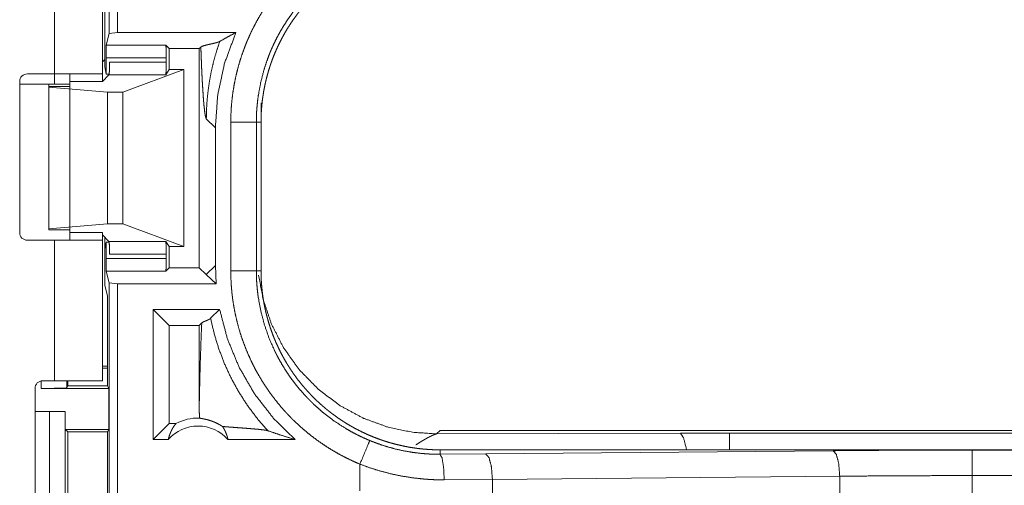
# Model space of a CAD drawing. Units: inches. Extents: x 77 to 139, y 18 to 147.
# Drawn here: x 130 to 132, y 22 to 23 of the extents above; entities that cross this region are included whole.
import ezdxf

# ---------------------------------------------------------------- set-up
doc = ezdxf.new("R2010")
doc.units = ezdxf.units.IN
doc.header["$MEASUREMENT"] = 0
doc.layers.add('cgm', color=7, linetype='Continuous', true_color=0xffffff)

msp = doc.modelspace()

# ---------------------------------------------------------------- linework, layer by layer
at = {"layer": 'cgm', "color": 7, "linetype": 'Continuous', "lineweight": 18}
for p, q in [((130.6412, 22.8649), (130.6412, 24.2444)), ((130.6579, 24.2465), (130.6579, 22.867)), ((130.5346, 22.786), (130.5346, 23.5705)), ((130.6281, 23.5705), (130.6281, 22.786)), ((130.633, 22.9913), (130.633, 22.7997)), ((130.6356, 22.8423), (130.6412, 22.8649)), ((130.6579, 22.867), (130.6412, 22.8649)), ((130.6579, 22.867), (130.8891, 22.867)), ((130.6356, 22.8423), (130.7519, 22.8423)), ((130.7587, 22.8356), (130.7519, 22.8423)), ((130.7587, 22.8356), (130.8174, 22.8356)), ((130.7587, 22.8356), (130.7587, 22.7945)), ((130.8205, 22.8386), (130.8174, 22.8356)), ((130.8174, 22.8356), (130.8174, 22.4074)), ((130.6281, 22.8095), (130.633, 22.8144)), ((130.6354, 22.8174), (130.6354, 22.7856)), ((130.7528, 22.8174), (130.6354, 22.8174)), ((130.6422, 22.8093), (130.7528, 22.8093)), ((130.7528, 22.8093), (130.7528, 22.8174)), ((130.4815, 22.786), (130.5346, 22.786)), ((130.5346, 22.786), (130.5346, 22.766)), ((130.641, 22.7844), (130.6281, 22.7715)), ((130.633, 22.7997), (130.6354, 22.7856)), ((130.6354, 22.7856), (130.6413, 22.7856)), ((130.752, 22.7844), (130.641, 22.7844)), ((130.6681, 22.7501), (130.7872, 22.7945)), ((130.752, 22.7844), (130.7587, 22.7945)), ((130.7872, 22.7945), (130.7587, 22.7945)), ((130.7872, 22.7945), (130.7872, 22.4485)), ((130.4665, 22.476), (130.4665, 22.771)), ((130.5346, 22.766), (130.4665, 22.766)), ((130.5232, 22.7615), (130.5232, 22.766)), ((130.5646, 22.771), (130.6281, 22.771)), ((130.5646, 22.771), (130.5646, 22.476)), ((130.5232, 22.7615), (130.5232, 22.7599)), ((130.5646, 22.7615), (130.5232, 22.7615)), ((130.5232, 22.7599), (130.5232, 22.4831)), ((130.5232, 22.7599), (130.6381, 22.7501)), ((130.6381, 22.7501), (130.6381, 22.4929)), ((130.6381, 22.7501), (130.6681, 22.7501)), ((130.6681, 22.7501), (130.6681, 22.4929)), ((130.9381, 22.7297), (130.9381, 22.6917)), ((130.8312, 22.6986), (130.8489, 22.681)), ((130.879, 22.4013), (130.879, 22.6917)), ((130.929, 22.6917), (130.929, 22.4013)), ((130.929, 22.6917), (130.9381, 22.6917)), ((130.9381, 22.4013), (130.9381, 22.6917)), ((130.8489, 22.412), (130.8489, 22.681)), ((130.5232, 22.4831), (130.6381, 22.4929)), ((130.6381, 22.4929), (130.6681, 22.4929)), ((130.6681, 22.4929), (130.7872, 22.4485)), ((130.5232, 22.4815), (130.5232, 22.4831)), ((130.5646, 22.4815), (130.5232, 22.4815)), ((130.5646, 22.476), (130.6281, 22.476)), ((130.5346, 22.461), (130.4815, 22.461)), ((130.5346, 22.1865), (130.5346, 22.461)), ((130.641, 22.4586), (130.6281, 22.4715)), ((130.6281, 22.461), (130.6281, 22.1865)), ((130.633, 22.4433), (130.633, 22.4666)), ((130.6354, 22.4574), (130.633, 22.4433)), ((130.6354, 22.4574), (130.6354, 22.4256)), ((130.6413, 22.4574), (130.6354, 22.4574)), ((130.641, 22.4586), (130.752, 22.4586)), ((130.7587, 22.4485), (130.752, 22.4586)), ((130.633, 22.4433), (130.633, 22.3727)), ((130.7872, 22.4485), (130.7587, 22.4485)), ((130.7587, 22.4485), (130.7587, 22.4074)), ((130.6354, 22.4256), (130.7528, 22.4256)), ((130.7528, 22.4337), (130.6422, 22.4337)), ((130.7528, 22.4256), (130.7528, 22.4337)), ((130.7519, 22.4007), (130.6356, 22.4007)), ((130.6356, 22.4007), (130.6412, 22.3781)), ((130.7587, 22.4074), (130.7519, 22.4007)), ((130.7587, 22.4074), (130.8174, 22.4074)), ((130.8309, 22.3939), (130.8174, 22.4074)), ((130.8489, 22.412), (130.8312, 22.3944)), ((130.8503, 22.376), (130.8489, 22.412)), ((130.929, 22.4013), (130.9381, 22.4013)), ((130.6412, 22.3781), (130.6579, 22.376)), ((130.6412, 20.9986), (130.6412, 22.3781)), ((130.8503, 22.376), (130.8313, 22.3936)), ((130.6381, 22.3524), (130.633, 22.3727)), ((130.6579, 22.376), (130.8503, 22.376)), ((130.6579, 22.376), (130.6579, 20.9965)), ((130.6381, 22.3524), (130.6381, 22.1768)), ((130.8572, 22.326), (130.7273, 22.326)), ((130.7587, 22.2946), (130.7273, 22.326)), ((130.7273, 22.0715), (130.7273, 22.326)), ((130.8396, 22.3085), (130.8572, 22.326)), ((130.8174, 22.2946), (130.7587, 22.2946)), ((130.7587, 22.2946), (130.7587, 22.1029)), ((130.8174, 22.2946), (130.8223, 22.2994)), ((130.8174, 22.2946), (130.8174, 22.1404)), ((130.6381, 22.2148), (130.6281, 22.2148)), ((130.6381, 22.2113), (130.6281, 22.2113)), ((130.5084, 22.1715), (130.5084, 22.1862)), ((130.5115, 22.1865), (130.5346, 22.1865)), ((130.5584, 22.1865), (130.5584, 22.1724)), ((130.5606, 22.1865), (130.5606, 22.1768)), ((130.4965, 21.7755), (130.4965, 22.1715)), ((130.5084, 22.1715), (130.6407, 22.1715)), ((130.5606, 22.1768), (130.5584, 22.1724)), ((130.5606, 22.1768), (130.6381, 22.1768)), ((130.6407, 22.1715), (130.6381, 22.1768)), ((130.6407, 22.1715), (130.6407, 22.0915)), ((130.4965, 22.1265), (130.5247, 22.1265)), ((130.5247, 21.8765), (130.5247, 22.1265)), ((130.5247, 22.1265), (130.5552, 22.1265)), ((130.5552, 22.1265), (130.5552, 21.8765)), ((130.5552, 22.1265), (130.5555, 22.1265)), ((130.5555, 22.1265), (130.5555, 22.0915)), ((130.5555, 22.0915), (130.5606, 22.0865)), ((130.5555, 22.0915), (130.6407, 22.0915)), ((130.6382, 22.0865), (130.6407, 22.0915)), ((130.7587, 22.1029), (130.7273, 22.0715)), ((130.7719, 22.1029), (130.7587, 22.1029)), ((131.2879, 22.0895), (131.281, 22.0826)), ((131.2879, 22.0895), (136.8194, 22.0895)), ((130.5606, 22.0865), (130.5606, 21.8565)), ((130.5606, 22.0865), (130.6382, 22.0865)), ((130.6382, 21.8565), (130.6382, 22.0865)), ((130.7569, 22.0715), (130.7273, 22.0715)), ((131.0047, 22.0715), (130.8736, 22.0715)), ((131.281, 22.0826), (131.7579, 22.084)), ((131.7579, 22.084), (131.8537, 22.0842)), ((131.8537, 22.0842), (136.8242, 22.0842)), ((131.2879, 22.0428), (131.2879, 22.0515)), ((136.8194, 22.0515), (131.2879, 22.0515)), ((132.3278, 22.0511), (136.8194, 22.0511)), ((131.2879, 22.0428), (131.3773, 22.0435)), ((131.3773, 22.0435), (132.056, 22.0498)), ((131.1315, 22.0235), (131.1315, 21.9715)), ((131.3903, 21.9935), (131.2961, 21.9928)), ((132.069, 21.9999), (131.3903, 21.9935)), ((131.3903, 21.9611), (131.3903, 21.9935)), ((132.069, 21.9547), (132.069, 21.9999)), ((132.3278, 21.9535), (132.3278, 22.0011)), ((136.8194, 22.0011), (132.3278, 22.0011))]:
    msp.add_line(p, q, dxfattribs=at)
for centre, radius, start, end in [((130.4815, 22.771), 0.015, 90, 180), ((130.4815, 22.476), 0.015, 180, 270), ((130.5115, 22.1715), 0.015, 90, 180), ((130.8152, 22.0202), 0.0934, 88.4952, 117.645), ((130.8152, 22.0202), 0.0777, 41.3424, 138.6576)]:
    msp.add_arc(centre, radius, start, end, dxfattribs=at)
for points, knots in [([(130.879, 22.6917), (130.8793, 22.7069), (130.8801, 22.7219), (130.8815, 22.7368), (130.8834, 22.7517), (130.8859, 22.7664), (130.8889, 22.781), (130.8924, 22.7955), (130.8964, 22.8099), (130.901, 22.8242), (130.9062, 22.8384), (130.9076, 22.842), (130.909, 22.8455), (130.9104, 22.849), (130.9119, 22.8525), (130.915, 22.8594), (130.9181, 22.8663), (130.9248, 22.8798), (130.9319, 22.893), (130.9395, 22.9059), (130.9476, 22.9185), (130.9562, 22.9309), (130.9652, 22.9429), (130.9699, 22.9488), (130.9747, 22.9546), (130.9771, 22.9575), (130.9796, 22.9604), (130.9821, 22.9633), (130.9847, 22.9661), (130.995, 22.9771), (131.0057, 22.9877), (131.0168, 22.9979), (131.0282, 23.0076), (131.0399, 23.0169), (131.052, 23.0258), (131.0645, 23.0342), (131.0773, 23.0422), (131.0805, 23.0442), (131.0838, 23.0461), (131.0871, 23.0479), (131.0904, 23.0498), (131.0971, 23.0534), (131.1038, 23.0569), (131.1175, 23.0635), (131.1314, 23.0695)], [0, 0, 0.031445, 0.062712, 0.093841, 0.12488, 0.15586, 0.186838, 0.217848, 0.248926, 0.280113, 0.311469, 0.319343, 0.327222, 0.335105, 0.342983, 0.358686, 0.374347, 0.405598, 0.436756, 0.467862, 0.498976, 0.530133, 0.561365, 0.577025, 0.592717, 0.600579, 0.608466, 0.616337, 0.624225, 0.655621, 0.686875, 0.718059, 0.749178, 0.780278, 0.811422, 0.842645, 0.873963, 0.881823, 0.8897, 0.897571, 0.905461, 0.921215, 0.936967, 0.968481, 1, 1]), ([(130.9381, 22.6917), (130.9382, 22.7004), (130.9385, 22.709), (130.9391, 22.7175), (130.9398, 22.7261), (130.9407, 22.7346), (130.9419, 22.743), (130.9432, 22.7515), (130.9448, 22.7599), (130.9466, 22.7682), (130.9485, 22.7766), (130.9507, 22.7848), (130.9531, 22.7931), (130.9544, 22.7972), (130.9557, 22.8013), (130.9564, 22.8034), (130.9578, 22.8075), (130.9585, 22.8095), (130.9615, 22.8176), (130.9647, 22.8256), (130.9681, 22.8335), (130.9717, 22.8413), (130.9754, 22.8489), (130.9793, 22.8565), (130.9835, 22.864), (130.9877, 22.8714), (130.9922, 22.8787), (130.9969, 22.8858), (131.0017, 22.8929), (131.0068, 22.8999), (131.0093, 22.9033), (131.012, 22.9068), (131.0147, 22.9102), (131.0174, 22.9135), (131.0229, 22.9201), (131.0286, 22.9266), (131.0345, 22.9329), (131.0404, 22.939), (131.0466, 22.945), (131.0528, 22.9508), (131.0592, 22.9564), (131.0657, 22.9619), (131.0724, 22.9673), (131.0792, 22.9725), (131.0862, 22.9775), (131.0933, 22.9824), (131.0969, 22.9848), (131.1005, 22.9871), (131.1023, 22.9883), (131.1042, 22.9894), (131.106, 22.9905), (131.1079, 22.9916), (131.1153, 22.996), (131.1228, 23.0001), (131.1304, 23.0041), (131.1381, 23.0078), (131.1459, 23.0114), (131.1537, 23.0148), (131.1617, 23.0179), (131.1697, 23.0209), (131.1778, 23.0237), (131.1859, 23.0263), (131.1942, 23.0287), (131.2025, 23.0309), (131.2067, 23.032), (131.2109, 23.0329), (131.2151, 23.0339), (131.2194, 23.0347), (131.2278, 23.0363), (131.2363, 23.0377), (131.2449, 23.0388), (131.2534, 23.0398), (131.262, 23.0405), (131.2706, 23.0411), (131.2792, 23.0414), (131.2879, 23.0415)], [0, 0, 0.01573, 0.031405, 0.047033, 0.062628, 0.07819, 0.093743, 0.109281, 0.124821, 0.140375, 0.155943, 0.171546, 0.187183, 0.195021, 0.202875, 0.206803, 0.214675, 0.218611, 0.234329, 0.249998, 0.265612, 0.2812, 0.296761, 0.312307, 0.327847, 0.343379, 0.358936, 0.374512, 0.390119, 0.405776, 0.413611, 0.421481, 0.429341, 0.437229, 0.452926, 0.468571, 0.48418, 0.499759, 0.515321, 0.530858, 0.546397, 0.561949, 0.577504, 0.593087, 0.60871, 0.624379, 0.632221, 0.640083, 0.644028, 0.647963, 0.651907, 0.655838, 0.67153, 0.687169, 0.702765, 0.718328, 0.733891, 0.749419, 0.764966, 0.780518, 0.796085, 0.811676, 0.8273, 0.842988, 0.850844, 0.858703, 0.866586, 0.87445, 0.890168, 0.905843, 0.921508, 0.937173, 0.952848, 0.968542, 0.98424, 1, 1]), ([(131.1506, 23.0234), (131.1383, 23.018), (131.1264, 23.0123), (131.1204, 23.0092), (131.1146, 23.0061), (131.1117, 23.0044), (131.1088, 23.0028), (131.1059, 23.0011), (131.1031, 22.9994), (131.0809, 22.985), (131.06, 22.9691), (131.0403, 22.9517), (131.0219, 22.9327), (131.0196, 22.9302), (131.0174, 22.9277), (131.0153, 22.9252), (131.0131, 22.9227), (131.0089, 22.9176), (131.0048, 22.9124), (130.9969, 22.9018), (130.9894, 22.891), (130.9823, 22.88), (130.9756, 22.8687), (130.9693, 22.8571), (130.9634, 22.8453), (130.9607, 22.8393), (130.958, 22.8332), (130.9567, 22.8301), (130.9554, 22.8271), (130.9542, 22.824), (130.953, 22.8209), (130.9485, 22.8084), (130.9444, 22.7959), (130.9377, 22.7704), (130.9329, 22.7446), (130.9312, 22.7315), (130.93, 22.7183), (130.9297, 22.715), (130.9295, 22.7117), (130.9294, 22.7084), (130.9292, 22.705), (130.929, 22.6984), (130.929, 22.6917)], [0, 0, 0.031502, 0.06294, 0.078695, 0.094437, 0.102301, 0.110168, 0.118036, 0.125882, 0.188353, 0.250496, 0.312694, 0.375269, 0.383146, 0.391019, 0.398883, 0.40674, 0.422417, 0.438062, 0.469254, 0.500362, 0.531436, 0.562505, 0.593627, 0.624827, 0.640471, 0.656157, 0.664009, 0.671888, 0.679757, 0.687622, 0.718963, 0.75018, 0.812375, 0.874541, 0.905725, 0.937028, 0.94488, 0.952742, 0.960615, 0.968494, 0.984246, 1, 1]), ([(130.8489, 22.681), (130.8534, 22.7447), (130.8669, 22.8071), (130.8891, 22.867)], [0, 0, 0.333388, 0.666717, 1, 1]), ([(130.8891, 22.867), (130.873, 22.8584), (130.8575, 22.8495)], [0, 0, 0.506097, 1, 1]), ([(130.6354, 22.8174), (130.6354, 22.8296), (130.6355, 22.8387), (130.6356, 22.8423)], [0, 0, 0.490128, 0.854674, 1, 1]), ([(130.7519, 22.8423), (130.7524, 22.8387), (130.7527, 22.8296), (130.7528, 22.8174)], [0, 0, 0.146111, 0.510419, 1, 1]), ([(130.8575, 22.8495), (130.8561, 22.8489), (130.8543, 22.8482), (130.8522, 22.8475), (130.8497, 22.8468), (130.8441, 22.8454), (130.8381, 22.8441), (130.8322, 22.8427), (130.827, 22.8414), (130.8229, 22.84), (130.8205, 22.8386)], [0, 0, 0.040087, 0.089702, 0.148207, 0.214111, 0.362168, 0.521, 0.677221, 0.817457, 0.928728, 1, 1]), ([(130.8575, 22.8495), (130.8512, 22.8305), (130.8457, 22.8113), (130.8412, 22.7922), (130.8376, 22.7731), (130.8348, 22.7542), (130.8328, 22.7354), (130.8316, 22.7169), (130.8312, 22.6986)], [0, 0, 0.130668, 0.259906, 0.387602, 0.513659, 0.638005, 0.760551, 0.881235, 1, 1]), ([(130.8205, 22.8386), (130.821, 22.8241), (130.8216, 22.8102), (130.8221, 22.7968), (130.8227, 22.784), (130.8233, 22.772), (130.824, 22.7607), (130.8247, 22.7502), (130.8253, 22.7405), (130.826, 22.7317), (130.8267, 22.7238), (130.8275, 22.7169), (130.8282, 22.711), (130.8289, 22.7062), (130.8297, 22.7026), (130.8305, 22.7), (130.8312, 22.6986)], [0, 0, 0.103116, 0.202433, 0.297585, 0.388215, 0.473979, 0.554515, 0.629462, 0.698482, 0.761221, 0.817372, 0.8666, 0.908612, 0.943131, 0.969929, 0.988834, 1, 1]), ([(130.641, 22.7844), (130.6416, 22.7881), (130.642, 22.7972), (130.6422, 22.8093)], [0, 0, 0.15241, 0.515736, 1, 1]), ([(130.7528, 22.8093), (130.7527, 22.7972), (130.7524, 22.7881), (130.752, 22.7844)], [0, 0, 0.48493, 0.848515, 1, 1]), ([(130.5346, 22.786), (130.5896, 22.786), (130.6235, 22.786), (130.6281, 22.786)], [0, 0, 0.587801, 0.951121, 1, 1]), ([(130.5646, 22.766), (130.5606, 22.766), (130.5346, 22.766)], [0, 0, 0.133681, 1, 1]), ([(130.879, 22.6917), (130.9035, 22.6917), (130.929, 22.6917)], [0, 0, 0.49036, 1, 1]), ([(130.6281, 22.461), (130.6103, 22.461), (130.5896, 22.461), (130.5346, 22.461)], [0, 0, 0.19092, 0.412199, 1, 1]), ([(130.6422, 22.4337), (130.642, 22.4458), (130.6416, 22.4549), (130.641, 22.4586)], [0, 0, 0.484298, 0.847536, 1, 1]), ([(130.752, 22.4586), (130.7524, 22.4549), (130.7527, 22.4458), (130.7528, 22.4337)], [0, 0, 0.15154, 0.515036, 1, 1]), ([(130.6356, 22.4007), (130.6355, 22.4043), (130.6354, 22.4134), (130.6354, 22.4256)], [0, 0, 0.145382, 0.509839, 1, 1]), ([(130.7528, 22.4256), (130.7527, 22.4134), (130.7524, 22.4043), (130.7519, 22.4007)], [0, 0, 0.489615, 0.853834, 1, 1]), ([(131.1314, 22.0235), (131.1176, 22.0295), (131.104, 22.0361), (131.0907, 22.043), (131.0778, 22.0505), (131.0651, 22.0584), (131.0527, 22.0667), (131.0407, 22.0756), (131.0289, 22.0848), (131.0175, 22.0946), (131.0063, 22.1048), (131.0036, 22.1074), (131.0008, 22.11), (130.9982, 22.1127), (130.9955, 22.1154), (130.9903, 22.1209), (130.9851, 22.1264), (130.9752, 22.1377), (130.9658, 22.1494), (130.9567, 22.1614), (130.9482, 22.1737), (130.94, 22.1863), (130.9324, 22.1992), (130.9287, 22.2058), (130.9252, 22.2125), (130.9234, 22.2159), (130.9217, 22.2193), (130.92, 22.2227), (130.9184, 22.2261), (130.9122, 22.2399), (130.9065, 22.2538), (130.9013, 22.2679), (130.8967, 22.2822), (130.8926, 22.2966), (130.889, 22.3112), (130.886, 22.3259), (130.8835, 22.3408), (130.8829, 22.3445), (130.8824, 22.3483), (130.882, 22.3521), (130.8815, 22.3558), (130.8808, 22.3634), (130.8801, 22.371), (130.8793, 22.3861), (130.879, 22.4013)], [0, 0, 0.03143, 0.062704, 0.09383, 0.124868, 0.155861, 0.186824, 0.217844, 0.248921, 0.2801, 0.311458, 0.319341, 0.327211, 0.335099, 0.342977, 0.358676, 0.374351, 0.405593, 0.43674, 0.467864, 0.498972, 0.530127, 0.561357, 0.577012, 0.592712, 0.600575, 0.608452, 0.616339, 0.624218, 0.655617, 0.686879, 0.718048, 0.749165, 0.780272, 0.811412, 0.84263, 0.873964, 0.881824, 0.889692, 0.897573, 0.905458, 0.921221, 0.936976, 0.968474, 1, 1]), ([(130.879, 22.4013), (130.9035, 22.4013), (130.929, 22.4013)], [0, 0, 0.49036, 1, 1]), ([(130.929, 22.4013), (130.929, 22.3996), (130.929, 22.398), (130.929, 22.3946), (130.9291, 22.3913), (130.9292, 22.388), (130.9295, 22.3813), (130.93, 22.3747), (130.9305, 22.3681), (130.9312, 22.3614), (130.9316, 22.3581), (130.932, 22.3548), (130.9324, 22.3515), (130.9329, 22.3483), (130.9378, 22.3223), (130.9445, 22.2969), (130.953, 22.272), (130.9635, 22.2477), (130.9649, 22.2447), (130.9664, 22.2417), (130.9679, 22.2387), (130.9694, 22.2358), (130.9725, 22.2299), (130.9757, 22.2241), (130.9824, 22.2128), (130.9895, 22.2017), (130.997, 22.1909), (131.0049, 22.1804), (131.0132, 22.1702), (131.0219, 22.1603), (131.0264, 22.1554), (131.031, 22.1506), (131.0333, 22.1482), (131.0356, 22.1459), (131.038, 22.1436), (131.0404, 22.1413), (131.0502, 22.1323), (131.0603, 22.1237), (131.0812, 22.1078), (131.1032, 22.0935), (131.1146, 22.0869), (131.1264, 22.0807), (131.1293, 22.0793), (131.1323, 22.0778), (131.1353, 22.0764), (131.1383, 22.075), (131.1444, 22.0723), (131.1506, 22.0697)], [0, 0, 0.003937, 0.007879, 0.015751, 0.02362, 0.031487, 0.04722, 0.062949, 0.078679, 0.094421, 0.102301, 0.110172, 0.118028, 0.125878, 0.188341, 0.250503, 0.312699, 0.375268, 0.383129, 0.391009, 0.398868, 0.406728, 0.422411, 0.438044, 0.469242, 0.500349, 0.531437, 0.562506, 0.593617, 0.624808, 0.640464, 0.656141, 0.663999, 0.671867, 0.679747, 0.687605, 0.718966, 0.750183, 0.81236, 0.87452, 0.905705, 0.937026, 0.94487, 0.952744, 0.960618, 0.968493, 0.984244, 1, 1]), ([(131.2879, 22.0515), (131.2792, 22.0516), (131.2706, 22.0519), (131.2621, 22.0525), (131.2535, 22.0532), (131.245, 22.0541), (131.2366, 22.0553), (131.2281, 22.0566), (131.2197, 22.0582), (131.2114, 22.06), (131.2031, 22.0619), (131.1948, 22.0641), (131.1865, 22.0665), (131.1824, 22.0678), (131.1783, 22.0691), (131.1762, 22.0698), (131.1742, 22.0705), (131.1722, 22.0712), (131.1701, 22.0719), (131.162, 22.0749), (131.154, 22.0781), (131.1461, 22.0815), (131.1383, 22.0851), (131.1307, 22.0888), (131.1231, 22.0927), (131.1156, 22.0968), (131.1082, 22.1011), (131.1009, 22.1056), (131.0938, 22.1103), (131.0867, 22.1151), (131.0797, 22.1202), (131.0763, 22.1227), (131.0728, 22.1254), (131.0694, 22.1281), (131.0661, 22.1308), (131.0595, 22.1363), (131.053, 22.142), (131.0467, 22.1479), (131.0406, 22.1538), (131.0347, 22.16), (131.0288, 22.1662), (131.0232, 22.1726), (131.0177, 22.1791), (131.0123, 22.1858), (131.0071, 22.1926), (131.0021, 22.1996), (130.9972, 22.2067), (130.9948, 22.2103), (130.9925, 22.2139), (130.9914, 22.2157), (130.9902, 22.2176), (130.9891, 22.2194), (130.988, 22.2212), (130.9836, 22.2287), (130.9795, 22.2362), (130.9755, 22.2438), (130.9718, 22.2515), (130.9682, 22.2593), (130.9648, 22.2671), (130.9617, 22.2751), (130.9587, 22.2831), (130.9559, 22.2911), (130.9533, 22.2993), (130.9509, 22.3076), (130.9487, 22.3159), (130.9476, 22.3201), (130.9467, 22.3243), (130.9457, 22.3285), (130.9449, 22.3328), (130.9433, 22.3412), (130.9419, 22.3497), (130.9408, 22.3583), (130.9398, 22.3668), (130.9391, 22.3754), (130.9385, 22.384), (130.9382, 22.3926), (130.9381, 22.4013)], [0, 0, 0.015736, 0.031411, 0.047033, 0.062636, 0.078206, 0.09375, 0.109279, 0.124825, 0.140375, 0.15596, 0.171544, 0.187184, 0.195023, 0.202891, 0.206813, 0.210743, 0.21468, 0.218627, 0.234349, 0.249995, 0.265617, 0.281203, 0.296759, 0.312317, 0.327842, 0.343387, 0.35894, 0.374531, 0.39013, 0.40579, 0.413617, 0.421479, 0.429357, 0.437225, 0.452924, 0.468577, 0.484192, 0.499775, 0.51532, 0.53087, 0.546414, 0.561949, 0.577512, 0.5931, 0.60871, 0.62438, 0.632224, 0.640095, 0.644026, 0.647969, 0.651906, 0.65584, 0.671522, 0.687169, 0.702765, 0.718344, 0.73389, 0.749434, 0.764975, 0.780521, 0.796091, 0.811683, 0.827307, 0.842985, 0.850844, 0.858717, 0.866591, 0.874461, 0.890166, 0.905852, 0.921525, 0.93719, 0.952862, 0.968547, 0.984258, 1, 1]), ([(130.8309, 22.3939), (130.8311, 22.3942), (130.8312, 22.3944)], [0, 0, 0.546849, 1, 1]), ([(130.8313, 22.3936), (130.8311, 22.3938), (130.8309, 22.3939)], [0, 0, 0.509996, 1, 1]), ([(130.8313, 22.3936), (130.8312, 22.394), (130.8312, 22.3944)], [0, 0, 0.501223, 1, 1]), ([(131.281, 22.0826), (131.2344, 22.0858), (131.1865, 22.0957), (131.1387, 22.113), (131.0928, 22.1377), (131.0504, 22.1696), (131.0131, 22.2077), (130.9822, 22.2508), (130.9586, 22.2971), (130.9424, 22.345), (130.9335, 22.3927)], [0, 0, 0.091756, 0.187864, 0.287614, 0.390127, 0.494325, 0.599038, 0.703064, 0.805231, 0.9045, 1, 1]), ([(131.0047, 22.0715), (130.9621, 22.1136), (130.9254, 22.1609), (130.8954, 22.2127), (130.8725, 22.2681), (130.8572, 22.326)], [0, 0, 0.199976, 0.399941, 0.599953, 0.799967, 1, 1]), ([(130.8223, 22.2994), (130.8238, 22.3005), (130.826, 22.3017), (130.8285, 22.3028), (130.8312, 22.3039), (130.8326, 22.3045), (130.8339, 22.3051), (130.8351, 22.3056), (130.8362, 22.3062), (130.8373, 22.3068), (130.8382, 22.3073), (130.839, 22.3079), (130.8396, 22.3085)], [0, 0, 0.097094, 0.221741, 0.36369, 0.512323, 0.586335, 0.658489, 0.727051, 0.792031, 0.852349, 0.907467, 0.956572, 1, 1]), ([(130.9513, 22.0889), (130.9309, 22.1125), (130.9122, 22.1374), (130.8952, 22.1636), (130.8801, 22.1909), (130.867, 22.2192), (130.8558, 22.2483), (130.8467, 22.2781), (130.8396, 22.3085)], [0, 0, 0.12501, 0.250024, 0.375034, 0.500047, 0.625047, 0.750035, 0.875011, 1, 1]), ([(130.8174, 22.1404), (130.8179, 22.1622), (130.8184, 22.1837), (130.8189, 22.2047), (130.8195, 22.2252), (130.8202, 22.245), (130.8208, 22.264), (130.8215, 22.2822), (130.8223, 22.2994)], [0, 0, 0.13726, 0.272256, 0.404394, 0.533061, 0.657623, 0.777407, 0.891761, 1, 1]), ([(130.5346, 22.1865), (130.5896, 22.1865), (130.6235, 22.1865), (130.6281, 22.1865)], [0, 0, 0.587801, 0.951121, 1, 1]), ([(130.5584, 22.1724), (130.5545, 22.172), (130.5436, 22.1718), (130.5275, 22.1716), (130.5084, 22.1715)], [0, 0, 0.078896, 0.296074, 0.619412, 1, 1]), ([(130.8174, 22.1404), (130.8175, 22.127), (130.8177, 22.1136)], [0, 0, 0.500067, 1, 1]), ([(130.8629, 22.0971), (130.8605, 22.0986), (130.8582, 22.1), (130.8559, 22.1013), (130.8538, 22.1025), (130.8496, 22.1045), (130.8457, 22.1061), (130.8438, 22.1069), (130.842, 22.1075), (130.8411, 22.1079), (130.8403, 22.1082), (130.8394, 22.1084), (130.8386, 22.1087), (130.8354, 22.1097), (130.8324, 22.1105), (130.8297, 22.1111), (130.8272, 22.1117), (130.825, 22.1121), (130.823, 22.1125), (130.8213, 22.1128), (130.8198, 22.1131), (130.8186, 22.1133), (130.8177, 22.1136)], [0, 0, 0.058913, 0.114869, 0.16812, 0.218832, 0.314193, 0.401802, 0.443058, 0.482833, 0.502188, 0.521201, 0.539608, 0.557932, 0.626654, 0.689777, 0.747503, 0.799723, 0.846558, 0.888085, 0.924377, 0.955225, 0.980413, 1, 1]), ([(130.7569, 22.0715), (130.7581, 22.0765), (130.7597, 22.0813), (130.7616, 22.0861), (130.7637, 22.0906), (130.7662, 22.0949), (130.7689, 22.0991), (130.7719, 22.1029)], [0, 0, 0.145993, 0.291269, 0.43554, 0.57857, 0.720483, 0.86082, 1, 1]), ([(130.8629, 22.0971), (130.8658, 22.0924), (130.8683, 22.0875), (130.8704, 22.0823), (130.8722, 22.077), (130.8736, 22.0715)], [0, 0, 0.196408, 0.3949, 0.595113, 0.796878, 1, 1]), ([(130.8629, 22.0971), (130.8691, 22.0966), (130.8755, 22.0961), (130.882, 22.0956), (130.8886, 22.0951), (130.9019, 22.0941), (130.9085, 22.0936), (130.9149, 22.0931), (130.9211, 22.0926), (130.9271, 22.0921), (130.9326, 22.0916), (130.9378, 22.091), (130.9423, 22.0905), (130.9461, 22.09), (130.9492, 22.0894), (130.9513, 22.0889)], [0, 0, 0.070047, 0.142137, 0.215687, 0.290406, 0.440428, 0.514563, 0.587236, 0.657574, 0.724697, 0.787735, 0.845523, 0.896903, 0.940727, 0.975583, 1, 1]), ([(130.9513, 22.0889), (130.9689, 22.0829), (130.9867, 22.0771), (131.0047, 22.0715)], [0, 0, 0.331043, 0.664594, 1, 1]), ([(131.1506, 22.0697), (131.1478, 22.0629), (131.1314, 22.0235)], [0, 0, 0.145404, 1, 1]), ([(131.1506, 22.0697), (131.1672, 22.0633), (131.1839, 22.0578), (131.2009, 22.0531), (131.218, 22.0493), (131.2353, 22.0464), (131.2527, 22.0443), (131.2571, 22.044), (131.2615, 22.0436), (131.2659, 22.0434), (131.2703, 22.0431), (131.2747, 22.043), (131.2791, 22.0429), (131.2813, 22.0428), (131.2835, 22.0428), (131.2846, 22.0428), (131.2857, 22.0428), (131.2868, 22.0428), (131.2871, 22.0428), (131.2873, 22.0428), (131.2875, 22.0428), (131.2876, 22.0428), (131.2878, 22.0428), (131.2879, 22.0428)], [0, 0, 0.126189, 0.251416, 0.376209, 0.50071, 0.625225, 0.750063, 0.781428, 0.812761, 0.844067, 0.875259, 0.906526, 0.93769, 0.953222, 0.968846, 0.976611, 0.984377, 0.992234, 0.994176, 0.996117, 0.997042, 0.998059, 0.998983, 1, 1]), ([(131.281, 22.0826), (131.2808, 22.0825), (131.2806, 22.0825), (131.2803, 22.0824), (131.2801, 22.0824), (131.2799, 22.0823), (131.2796, 22.0822), (131.2794, 22.0821), (131.2791, 22.0821), (131.2788, 22.082), (131.2785, 22.0819), (131.2783, 22.0818), (131.278, 22.0817), (131.2777, 22.0816), (131.2773, 22.0814), (131.277, 22.0813), (131.2767, 22.0812), (131.2764, 22.0811), (131.276, 22.0809), (131.2757, 22.0808), (131.2753, 22.0806), (131.275, 22.0805), (131.2746, 22.0803), (131.2742, 22.0802), (131.2738, 22.08), (131.2734, 22.0798), (131.273, 22.0796), (131.2717, 22.0791), (131.2704, 22.0784), (131.269, 22.0777), (131.2675, 22.077), (131.2659, 22.0762), (131.2643, 22.0753), (131.2625, 22.0744), (131.2608, 22.0734), (131.2572, 22.0713), (131.2534, 22.0692), (131.2493, 22.0666), (131.245, 22.0639), (131.2404, 22.061)], [0, 0, 0.004643, 0.009303, 0.014272, 0.019542, 0.024839, 0.030438, 0.036348, 0.04228, 0.048523, 0.054789, 0.061368, 0.068249, 0.075177, 0.082395, 0.089663, 0.097245, 0.104853, 0.113038, 0.121001, 0.129528, 0.138121, 0.146743, 0.15568, 0.164904, 0.174199, 0.183796, 0.214538, 0.246481, 0.281074, 0.317372, 0.355869, 0.396076, 0.438792, 0.482991, 0.57229, 0.666624, 0.771991, 0.882281, 1, 1]), ([(131.7579, 22.084), (131.7639, 22.0746), (131.7698, 22.0515)], [0, 0, 0.320354, 1, 1]), ([(132.056, 22.0498), (132.1454, 22.0505), (132.2363, 22.051), (132.3278, 22.0511)], [0, 0, 0.329074, 0.663269, 1, 1]), ([(132.3278, 22.0011), (132.3278, 22.0256), (132.3278, 22.0511)], [0, 0, 0.490196, 1, 1]), ([(131.2961, 21.9928), (131.2949, 22.0173), (131.2919, 22.0356), (131.2879, 22.0428)], [0, 0, 0.47825, 0.838144, 1, 1]), ([(131.3903, 21.9935), (131.3884, 22.018), (131.3837, 22.0362), (131.3773, 22.0435)], [0, 0, 0.463624, 0.818452, 1, 1]), ([(132.0689, 21.9999), (132.0671, 22.0244), (132.0624, 22.0426), (132.056, 22.0498)], [0, 0, 0.463518, 0.818319, 1, 1]), ([(131.2961, 21.9928), (131.2856, 21.9929), (131.2751, 21.9932), (131.2698, 21.9935), (131.2646, 21.9938), (131.2593, 21.9942), (131.254, 21.9946), (131.2331, 21.997), (131.2124, 22.0003), (131.1919, 22.0046), (131.1715, 22.0099), (131.1514, 22.0162), (131.1314, 22.0235)], [0, 0, 0.062363, 0.124829, 0.156084, 0.187436, 0.218735, 0.250062, 0.375034, 0.499645, 0.624094, 0.748819, 0.874038, 1, 1]), ([(132.3278, 22.0011), (132.2406, 22.001), (132.1541, 22.0006), (132.0689, 21.9999)], [0, 0, 0.336716, 0.67092, 1, 1])]:
    msp.add_open_spline(points, degree=1, knots=knots, dxfattribs=at)
for points in [[(130.5646, 22.786), (130.5646, 22.771)], [(130.6281, 22.786), (130.6281, 22.771)], [(130.5646, 22.476), (130.5646, 22.461)], [(130.6281, 22.476), (130.6281, 22.461)], [(131.8537, 22.0842), (131.8537, 22.0515)]]:
    msp.add_open_spline(points, degree=1, dxfattribs=at)

doc.saveas('drawing.dxf')
